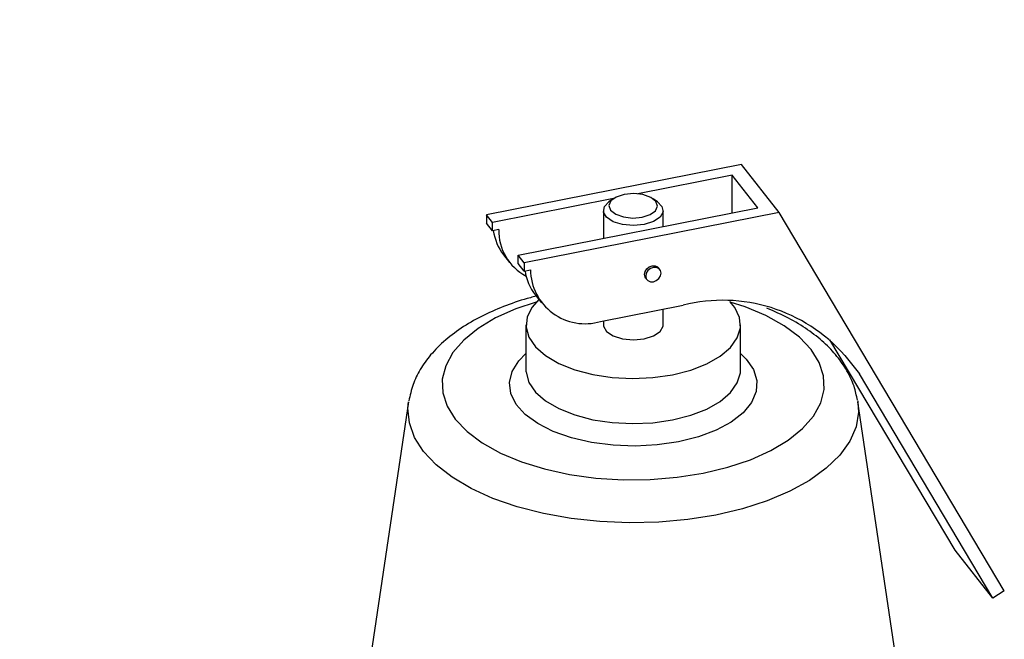
# Model space of a CAD drawing. Extents: x 19.1 to 29.8, y 0.6 to 8.7.
# Drawn here: x 26.7 to 26.7, y 6.3 to 6.4 of the extents above; entities that cross this region are included whole.
import ezdxf

# ---------------------------------------------------------------- set-up
doc = ezdxf.new("R2010")
doc.units = 0
doc.header["$MEASUREMENT"] = 0
doc.layers.get('0').update_dxf_attribs({"linetype": 'CONTINUOUS'})
doc.layers.add('D7', color=7, linetype='CONTINUOUS')

# ---------------------------------------------------------------- blocks, each defined once
blk = doc.blocks.new('A$C514540B1')
for p, q in [((5.782793961257255, 3.340213384225246), (5.763469556506308, 3.336410865762886)), ((5.785655042564343, 3.336578528589762), (5.782793961257255, 3.340213384225246)), ((5.782088646389418, 3.339402926302007), (5.774935496403977, 3.337995421156129)), ((5.784034126717863, 3.33693118602368), (5.782088646389418, 3.339402926302007)), ((5.782088646389418, 3.336548383598142), (5.782088646389418, 3.339402926302007)), ((5.773105514531629, 3.337635262748935), (5.763927321206964, 3.33582924130175)), ((5.773085013463465, 3.337621130941807), (5.772744921806073, 3.337380570743053)), ((5.776441159148561, 3.337380540814545), (5.776101123957716, 3.337621102790599)), ((5.763927321206964, 3.33582924130175), (5.763469556506308, 3.336410865762886)), ((5.763469556506308, 3.336410865762886), (5.763469556506308, 3.335779895902667)), ((5.765872801535401, 3.333357501023422), (5.784034126717863, 3.33693118602368)), ((5.785655042564343, 3.336578528589762), (5.766330468459607, 3.332775961239176)), ((5.772329591367352, 3.33672709785107), (5.772329591367352, 3.334628000038562)), ((5.776856558466193, 3.335518819417889), (5.776856558466193, 3.336727073988843)), ((5.802703022534516, 3.307909789514002), (5.785655042564343, 3.336578528589762)), ((5.763927321206964, 3.33519827144153), (5.763469556506308, 3.335779895902667)), ((5.763927321206964, 3.33519827144153), (5.763927321206964, 3.33582924130175)), ((5.764404392832162, 3.335292183978386), (5.763927321206964, 3.33519827144153)), ((5.764773605365292, 3.333372208514329), (5.765231272289498, 3.332790668730084)), ((5.765872801535401, 3.332726531163203), (5.765872801535401, 3.333357501023422)), ((5.766330468459607, 3.332775961239176), (5.765872801535401, 3.333357501023422)), ((5.766330468459607, 3.332144991378957), (5.765872801535401, 3.332726531163203)), ((5.766330468459607, 3.332775961239176), (5.766330468459607, 3.332144991378957)), ((5.766330468459607, 3.332144991378957), (5.766807637861255, 3.332238819238922)), ((5.776610006728191, 3.332265319109207), (5.776514767189184, 3.332386518444696)), ((5.775532366174993, 3.331613420700264), (5.775627775067775, 3.331492270253)), ((5.767176921971725, 3.330318977339983), (5.76763468667238, 3.329737352878846)), ((5.772124630640768, 3.328322952521921), (5.7783803676354, 3.329553928595891)), ((5.776856558466193, 3.328066829543555), (5.776856558466193, 3.329254084245311)), ((5.772329591367352, 3.328363307204429), (5.772329591367352, 3.328066853405782)), ((5.766468130149271, 3.328066865405545), (5.766468130149271, 3.324638890789527)), ((5.782718019684275, 3.324638842927774), (5.782718019684275, 3.328066817543792)), ((5.798978935134876, 3.310976990507749), (5.789485608006565, 3.326941600223023)), ((5.790613414094921, 3.32574280227603), (5.791727365145015, 3.324347985758734)), ((5.766468130149271, 3.324638890789527), (5.766469474467584, 3.324564198683285)), ((5.801840016441965, 3.307342134872266), (5.791727365145015, 3.324347985758734)), ((5.757574145384197, 3.322222595018109), (5.754124098664136, 3.29905952627566)), ((5.791597845348157, 3.322310726005961), (5.791612019441871, 3.32222257635343)), ((5.795061888473789, 3.299059515416125), (5.791612019441871, 3.32222257635343)), ((5.801840016441965, 3.307342134872266), (5.798978935134876, 3.310976990507749)), ((5.802703022534516, 3.307909789514002), (5.801840016441965, 3.307342134872266))]:
    blk.add_line(p, q)
at = {"flags": 128}
for points in [[(5.775269332153144, 3.33622870203407), (5.775875612552312, 3.336423478051352), (5.776286631260511, 3.336719498795227), (5.776439653550405, 3.337071557704417), (5.776311579627134, 3.337426131895663), (5.775922027592571, 3.337729272095248), (5.775330083881272, 3.337934696772455), (5.774625868286442, 3.338011292594294), (5.773916719903944, 3.337947255632657), (5.773310537281233, 3.337752394938483), (5.772899687926817, 3.337456423082834), (5.772746398506683, 3.33710439996231), (5.772874472429962, 3.336749825771064), (5.773264193818306, 3.336446734459706), (5.773856065952273, 3.33624117621738), (5.774560183770653, 3.336164665072434), (5.775269332153144, 3.33622870203407)], [(5.77542209847352, 3.33567395277962), (5.774605093663794, 3.335595377020151), (5.773786655390239, 3.335669596178453), (5.773077137897687, 3.335886692847653), (5.77257215187776, 3.33621725168312), (5.77234030079606, 3.336616722361656), (5.772412603737237, 3.337031059714102), (5.772744921806073, 3.337380570743053)], [(5.776441159148561, 3.337380540814545), (5.776766986028193, 3.337042633881509), (5.776847950277471, 3.336628734777139), (5.776624631758246, 3.336228044561318), (5.776126963834997, 3.335894816871191), (5.77542209847352, 3.33567395277962)], [(5.775442075786074, 3.331885531672206), (5.775486240646494, 3.332101336156083), (5.775612221186613, 3.332301765083574), (5.775801035742568, 3.332456246334667), (5.776023482005201, 3.332541220990809), (5.776246097621609, 3.332543853919328), (5.776434742823781, 3.332463561937764), (5.776514767189184, 3.332386518444696)], [(5.775532366174993, 3.331613420700264), (5.775486240646494, 3.331687054462313), (5.775442075786074, 3.331885531672206)], [(5.776700564247349, 3.331993214687045), (5.77665623003314, 3.332191600670265), (5.776530151716564, 3.332342411490503), (5.776341506514392, 3.332422703472066), (5.776118890897983, 3.332420070543546), (5.775896444635357, 3.332335095887404), (5.775707630079395, 3.33218061463631), (5.775581649539276, 3.331980185708819), (5.775537315325074, 3.331764332336716), (5.775581649539276, 3.33156590401505), (5.775707630079395, 3.331415177871706), (5.775896444635357, 3.331334934778369), (5.776118890897983, 3.331337518818661), (5.776341506514392, 3.33142254236303), (5.776530151716564, 3.331576974725897), (5.77665623003314, 3.331777318976496), (5.776700564247349, 3.331993214687045)], [(5.767240026220669, 3.329795177182294), (5.765707098715545, 3.329274756387853), (5.764170058623598, 3.328584246218086), (5.762844880655457, 3.327791412522738), (5.761759073078444, 3.326912325236204), (5.760934572783079, 3.325964945953135), (5.760387993234239, 3.324968522090629), (5.760130650670284, 3.323943368646225), (5.760167671955912, 3.322910271949642), (5.760498359488878, 3.321890369197222), (5.761116100443544, 3.320904444837672), (5.762008080461563, 3.319972396311592), (5.763156228197268, 3.319113393815712), (5.764537346313254, 3.318344789092845), (5.766122915927497, 3.317682284785668), (5.767881090500566, 3.317139380997164), (5.769775946843154, 3.316727046172588), (5.77176869679171, 3.31645384107506), (5.773819003680522, 3.316325169793082), (5.775885197073691, 3.316343680435897), (5.777925002578527, 3.316509024202379), (5.779896949074079, 3.316817810002819)], [(5.767435904401644, 3.329989759789213), (5.766930682302728, 3.329418046416659), (5.766557707509179, 3.328668639929623), (5.766475072817613, 3.327897370649474), (5.766686069777236, 3.32713228537004), (5.767182569775372, 3.326400956731451), (5.767947115701197, 3.32572984510368), (5.768951743489225, 3.325143168077822), (5.770160340913286, 3.324662226560965), (5.771529215066096, 3.324304326665703), (5.773008721339842, 3.324082346736134), (5.774545400468057, 3.324004451038533), (5.77608390083553, 3.324073402756673), (5.777568555060576, 3.324286567501844)], [(5.777568555060576, 3.324286567501844), (5.778945679370707, 3.3246364641829), (5.78016546971341, 3.32511029624359), (5.781183714473045, 3.325691010593967), (5.781963950691861, 3.32635758135019), (5.782477697981051, 3.327085980579029), (5.782706490766174, 3.327849764956574), (5.7826418904462, 3.32862143410853), (5.782286546894433, 3.329373075746689), (5.781899356371596, 3.329844106291922)], [(5.779896949074079, 3.316817810002819), (5.781760948349785, 3.31726388468872), (5.78347895334155, 3.317837958556573), (5.785016260563737, 3.318528432937674), (5.786341171401631, 3.319321302421688), (5.787426978978644, 3.32020038970822), (5.788251648627792, 3.321147817879516), (5.788798058822856, 3.322144192853796), (5.789055401386811, 3.323169346298201), (5.789018380101176, 3.324202442994784), (5.788687692568217, 3.325222345747203), (5.788070120967333, 3.326208318994979), (5.787178069371983, 3.327140233955942), (5.786029823859828, 3.327999321128713), (5.784648972874074, 3.328767890062914), (5.783063136129599, 3.329430430158757), (5.781946022500151, 3.329795184886326)], [(5.772329591367352, 3.328066853405782), (5.77234030079606, 3.327956477916368), (5.77257215187776, 3.327557007237832), (5.773077137897687, 3.327226448402365), (5.773786655390239, 3.327009351733165), (5.774605093663794, 3.326935132574863), (5.77542209847352, 3.327013708334332)], [(5.77542209847352, 3.327013708334332), (5.776126963834997, 3.327234572425903), (5.776624631758246, 3.32756780011603), (5.776847950277471, 3.327968490331851), (5.776856558466193, 3.328066829543555)], [(5.778026221984774, 3.319194501376697), (5.776413462336777, 3.318958129889065), (5.77474214409753, 3.318869465870138), (5.773065966960608, 3.318931478906178), (5.771438796715358, 3.31914210591765), (5.769913205620128, 3.319494733021456), (5.768537808119966, 3.31997776512644), (5.767357201428332, 3.320575850708553), (5.766409177269182, 3.321269754325269), (5.765724011242682, 3.322037167595834), (5.76532411709762, 3.322853399715962), (5.765222026645027, 3.323692149139413), (5.765421131730641, 3.324526620987155), (5.765915025998844, 3.325329901543605), (5.766468019031898, 3.325894856937893)], [(5.782718077920684, 3.325894857964365), (5.783153978144945, 3.325466904647048), (5.783698682942294, 3.324671927502351), (5.783950700264874, 3.323841006846185), (5.783901980097376, 3.323001060592649), (5.783554127471213, 3.322178858362156), (5.782918233110678, 3.321400972593212), (5.782014691920146, 3.320692371313896), (5.78087257796718, 3.32007578610494), (5.779528752335366, 3.319571115851465), (5.778026221984774, 3.319194501376697)], [(5.766469474467584, 3.324564198683285), (5.766475072817613, 3.324469396033455), (5.766686069777236, 3.323704310754024), (5.767182569775372, 3.322972982115433), (5.767947115701197, 3.322301870487662), (5.768951743489225, 3.321715193461804), (5.770160340913286, 3.321234251944946), (5.771529215066096, 3.320876352049685), (5.773008721339842, 3.320654372120116), (5.774545400468057, 3.320576476422516), (5.77608390083553, 3.320645428140656), (5.777568555060576, 3.320858592885826)], [(5.777568555060576, 3.320858592885826), (5.778945679370707, 3.321208489566882), (5.78016546971341, 3.321682321627573), (5.781183714473045, 3.322263035977948), (5.781963950691861, 3.322929606734172), (5.782477697981051, 3.323658005963011), (5.782706490766174, 3.324421790340558), (5.782718019684275, 3.324638842927774)], [(5.791612019441871, 3.32222257635343), (5.791656439085443, 3.321437291267944), (5.79147089352594, 3.32032492902188), (5.790996512869413, 3.319234299513828), (5.790241500428827, 3.318183915896983), (5.789218770084929, 3.317191731805456), (5.78794580313162, 3.316274874224033), (5.786444218811958, 3.315448842097459), (5.784739989050145, 3.314727907025806), (5.782862207596835, 3.314124419239752), (5.780842849098022, 3.313648625147234), (5.778716501964801, 3.313308703122122), (5.776519717157363, 3.313110349709293), (5.774289913464905, 3.313057141021314), (5.772065358326564, 3.313149962689296), (5.769883929956677, 3.313387104129331), (5.767783162722985, 3.313764610349624), (5.765798963893715, 3.314276024409799), (5.76396507937708, 3.314912458998226), (5.762313015123937, 3.315663251158058), (5.760871314334416, 3.316515414927191), (5.759664169408524, 3.317454256765622), (5.758712581223485, 3.318463936015028), (5.758032737173259, 3.319527109581636), (5.757636199701388, 3.320625550873582), (5.757529782325427, 3.321740452719811), (5.757574145384197, 3.322222595018109)]]:
    blk.add_lwpolyline(points, dxfattribs=at)
for centre, radius, start, end in [((5.767853815483605, 3.335763128911525), 0.003899255662132541, 188.1349496951553, 217.8193259969015), ((5.768274154326043, 3.335194417512236), 0.003870996293134413, 178.5527752665893, 242.2908783721095), ((5.770254786908176, 3.332709273253235), 0.003897020287341156, 188.131098929882, 217.8332153137445), ((5.77094725384206, 3.332291961011498), 0.00413995706698518, 180.735486590096, 286.5225974091449), ((5.781375971615518, 3.317630762508869), 0.0122937192396916, 41.28861460397427, 104.103216831936)]:
    blk.add_arc(centre, radius, start, end)
for points, knots in [([(5.760895178172333, 3.212510382123347), (5.747887730152449, 3.223772347595028), (5.721466865821817, 3.246647769535476), (5.681627898173282, 3.281147881687913), (5.641380067255255, 3.316005389744888), (5.601131095008739, 3.350867978706549), (5.560882742181342, 3.385731649896301), (5.520641188819503, 3.420591162013143), (5.480362056982237, 3.455483000978044), (5.444414026712927, 3.486622336749388), (5.412667909162138, 3.514120708708345), (5.385036938408533, 3.538053311184033), (5.35702337316765, 3.562315729893371), (5.32872455773299, 3.586823638233089), (5.299226331666105, 3.612368150897689), (5.26862400374425, 3.638864195434889), (5.244420562101645, 3.659800038386722), (5.22771610755747, 3.674249361073308), (5.218701732040849, 3.682042533225877), (5.211139484440523, 3.688587946791315), (5.204970504575627, 3.69387675477865), (5.200220711457618, 3.698055284654452), (5.195145543258043, 3.702034125957873), (5.189272682083207, 3.705959553126865), (5.182642730143051, 3.709776903309058), (5.175288198227427, 3.713390719628709), (5.167728859542436, 3.716578798910469), (5.160116234719794, 3.71934072446261), (5.152596587332106, 3.721695885966767), (5.145136970282643, 3.723712077018195), (5.137454624701277, 3.725487347093746), (5.129216248181436, 3.727077754548793), (5.12020816457192, 3.728468431596515), (5.111038431223129, 3.729514804492903), (5.101842987696301, 3.730221697241481), (5.092748253081822, 3.730602638672494), (5.083280240651348, 3.730654297890933), (5.073518075450146, 3.730344344430108), (5.063562941875901, 3.729640954524457), (5.053566133130786, 3.728534694249683), (5.043662535810157, 3.727030677697282), (5.033997949676305, 3.725139577585328), (5.024654870638614, 3.722871785534373), (5.015657996679892, 3.720226747408661), (5.006496332211825, 3.71759890450842), (4.997251183489503, 3.714920123805161), (4.974139445402031, 3.708232488606085), (4.93918136882543, 3.698156968383185), (4.892595861662116, 3.684722152189176), (4.845654549681868, 3.671184671341045), (4.796564599922618, 3.657025505629322), (4.74524280805641, 3.642221632265644), (4.688654901659802, 3.625896966855572), (4.626796782343803, 3.608050243785533), (4.559600833320474, 3.588661167489094), (4.492645775326544, 3.569339770560741), (4.288754253285603, 3.510496179611531), (3.831415742940628, 3.378458430481858), (3.120655131349508, 3.173170486076975), (2.293156851674922, 2.934304972073859), (1.72992264770572, 2.771739845278039), (1.430913796941468, 2.685415993779737), (1.395849691335449, 2.675292852240053), (1.360212930626815, 2.665004176387398), (1.323969878022531, 2.654540165894437), (1.28712086049201, 2.643900882187757), (1.252860358521474, 2.634008773323961), (1.221476167874933, 2.624946634524822), (1.193353679098458, 2.616826335481144), (1.165645573866335, 2.60882471138284), (1.144349274646984, 2.602679112197267), (1.12931491484315, 2.598341987504096), (1.120445160147987, 2.595782724051269), (1.111709022251496, 2.593258075352701), (1.103114827523243, 2.590778679770758), (1.094612424069652, 2.58829494633081), (1.085651056680938, 2.586205206644986), (1.076258223473779, 2.584462401346052), (1.066459720236288, 2.583109527642497), (1.056342939780436, 2.582161274800313), (1.046013829562249, 2.58165170107808), (1.035613844469076, 2.581590405894246), (1.025292166905182, 2.58198388209248), (1.015182712848564, 2.582813474716295), (1.005397127487825, 2.584054307466671), (0.9960369615630214, 2.585671975744234), (0.9871824776300855, 2.587616900644319), (0.9789052830456413, 2.589846547891698), (0.9712490379967988, 2.592306238875818), (0.9642361099233554, 2.594947321815763), (0.9578814412325585, 2.597734413768489), (0.9520767822133251, 2.600676369902323), (0.9467514781106274, 2.603805101817168), (0.9417538268542742, 2.60720433443475), (0.9371330447118922, 2.610963716223323), (0.9325522950323233, 2.615064216273126), (0.9275255374732296, 2.619412103331419), (0.9221889756845982, 2.624047519216827), (0.9165362147864755, 2.628942652460577), (0.9108226463180742, 2.633901505817335), (0.9050681878081832, 2.638899279966505), (0.8992848051240898, 2.643922249081482), (0.8932655802106595, 2.649144444921044), (0.887084543787168, 2.654498821211322), (0.8809462938741817, 2.659812755110358), (0.875062916345648, 2.664908651119211), (0.869739943580953, 2.669523545987602), (0.8649559796272541, 2.673678057590489), (0.8606863353392811, 2.677392267367695), (0.8567267863562193, 2.680837230126628), (0.8530793017788127, 2.684007569243012), (0.8497434224229821, 2.686900786684664), (0.8467215821061274, 2.689516613393957), (0.8440460453678114, 2.691819709818366), (0.8419154006927627, 2.693663019913074), (0.8403242634226729, 2.6951440761334), (0.8391082486730497, 2.696317753611901), (0.8378653566888516, 2.69756102485802), (0.8363925830191334, 2.699092922818626), (0.8346296687562571, 2.701013896394747), (0.8325732188884842, 2.703377390164802), (0.8302200756979232, 2.706247324422849), (0.8276487018327572, 2.709594452250711), (0.8248504334086064, 2.713489363022352), (0.8218378207068753, 2.717985983599916), (0.8185563116942589, 2.723272952263596), (0.8150381048616069, 2.729420872495627), (0.8115589405643249, 2.736052171315937), (0.8081769256810745, 2.743081596024152), (0.804936663953761, 2.750401830593517), (0.8017010672065226, 2.758399993524751), (0.7985361275829703, 2.767048837412593), (0.7955084921453803, 2.776287883663024), (0.7926937437365282, 2.786034102172112), (0.7901665706905305, 2.796177750906446), (0.7879946560513673, 2.80659542501986), (0.786399201472328, 2.816253070712886), (0.7852908224131312, 2.82504426105945), (0.7845818829415521, 2.83292043477617), (0.7841535630348986, 2.840707569381803), (0.784073482739089, 2.849941258552139), (0.7841143444023828, 2.860954897397412), (0.7840911370080832, 2.874073310237583), (0.784089442789849, 2.887733813352003), (0.7840900952016412, 2.901924651648079), (0.7840932096944613, 2.911554826854267), (0.7840947952864852, 2.916457560588096)], [0, 0, 0, 0, 0.01201142877986982, 0.02439773964305718, 0.03678531447001897, 0.04917306993265356, 0.06155992265200213, 0.0739454813244787, 0.08632855719776952, 0.0987507854414182, 0.1071384930546942, 0.1156427099692631, 0.12426594904938, 0.1330043281973537, 0.1417805918772043, 0.1514538026789162, 0.161143198757331, 0.1639706118752999, 0.166747193388239, 0.1693874394633567, 0.1708869093488861, 0.1723459732289005, 0.173779655664919, 0.1751962407553511, 0.1768231720565284, 0.1783971969561441, 0.1799062508333853, 0.1813418749988197, 0.1826964033137577, 0.1839639686924158, 0.1852202711925298, 0.186572110799767, 0.1880177466903537, 0.1895541494873305, 0.1909009728584629, 0.192304854335309, 0.1937619959278015, 0.195268415941706, 0.1968180081104437, 0.1984013518209201, 0.1999932255380875, 0.2015938220612449, 0.203189211739436, 0.2047817531154731, 0.2064079520714684, 0.2080611447769539, 0.2097082577967438, 0.2187211660621906, 0.2266694881606561, 0.234516023632637, 0.2437242513649935, 0.2528262139261599, 0.2618676568901448, 0.2738822766517793, 0.2857947566099104, 0.2976827998717911, 0.3095705118890668, 0.3944771672711577, 0.5415009797004243, 0.6885607797211092, 0.8356059466210487, 0.8417412461575036, 0.8479668130843121, 0.8543007040528373, 0.8607428740987002, 0.8672932631979575, 0.8739518715058995, 0.8790147701863931, 0.8840328881838341, 0.8889504456571393, 0.8937905251585367, 0.8953858135565985, 0.8969636623957989, 0.8985181130376787, 0.9000435230394416, 0.9015443095066777, 0.9030607763547354, 0.9046007137892411, 0.9061637099738734, 0.9077470238642661, 0.9093462696055468, 0.9109490887486612, 0.9125424849181155, 0.9141200954317743, 0.9156758353499015, 0.9172033339952582, 0.9186966257771194, 0.9201500293881875, 0.9215588867034664, 0.9229194990193018, 0.9242315956874732, 0.925497422291367, 0.9267795128143662, 0.9280823190732014, 0.929455002741182, 0.9309181362692069, 0.9324873263873643, 0.9341576877929423, 0.9359210307193657, 0.9377689112959581, 0.9395001057369013, 0.9413010104751951, 0.9431738659268414, 0.9451202728190277, 0.9470649859072616, 0.9488925483116744, 0.9506008974968135, 0.9520220385412498, 0.9533477153114219, 0.9545769758233789, 0.9557092433305159, 0.9567444522293319, 0.9576829279100344, 0.9585245896529274, 0.9592313863829607, 0.9596798078631642, 0.9600357866807123, 0.9604196066644992, 0.9608941764389559, 0.9614610266727162, 0.9621220576445794, 0.9628797006946651, 0.9637394257799761, 0.9646285575316987, 0.9656259793306987, 0.9667346166963195, 0.9679566018585044, 0.9692935238145902, 0.9704961955921233, 0.9717787288303184, 0.9731389315571862, 0.9745726932929867, 0.9760743862044385, 0.9776366285665596, 0.9792506179899841, 0.9809076987656478, 0.9826015545393447, 0.9838936131267919, 0.9852017505375156, 0.986525152868575, 0.9878632380943478, 0.9900874212856295, 0.9924212582546574, 0.9948536189266053, 0.9973799712304857, 1, 1, 1, 1]), ([(0.7632617375235498, 2.916405985277116), (0.7632633946934533, 2.91068908141047), (0.7632666260047998, 2.89954170519908), (0.7632700564353954, 2.88325444702907), (0.763252790377571, 2.867822486450335), (0.7632699767733584, 2.855441858632772), (0.7632331415740623, 2.845937572730794), (0.7633891684825613, 2.838838322572871), (0.7638114438398702, 2.831599631296711), (0.7645349407621751, 2.8234682081183), (0.7656458187623301, 2.814492680500893), (0.7672074708010328, 2.804780244504111), (0.7690679705811689, 2.795303605486804), (0.7711716637678734, 2.786180712977862), (0.7734577380333079, 2.777502859458819), (0.775870333269367, 2.769337157247774), (0.7783518660351163, 2.761727951216702), (0.7808501918206616, 2.754702398520182), (0.7834639719897254, 2.747898290754579), (0.7861506771810269, 2.741412950727969), (0.7888581110075776, 2.735332549042338), (0.791363539164287, 2.7300493323997), (0.7937270909183951, 2.725333392834667), (0.7967318594183155, 2.719636960390916), (0.8005830860863057, 2.712846228164466), (0.8053974912607273, 2.705142656122009), (0.8097561262361452, 2.698848044851148), (0.8135401799753623, 2.693829316533404), (0.8166013119881228, 2.690032305095229), (0.8195074591016507, 2.686667361580332), (0.8221364967893336, 2.683816586630701), (0.8244330472778572, 2.681473724869115), (0.8264424791856868, 2.679535993283248), (0.8283252125315457, 2.677811323039277), (0.8302528863795047, 2.676140498423571), (0.8326281155309729, 2.674071451447709), (0.8355049662955807, 2.671577933022462), (0.8389285083049174, 2.668617212843102), (0.8435703730967816, 2.664611436072912), (0.8494164632170609, 2.659573582587528), (0.8564484078063401, 2.653500362856773), (0.8637501095263502, 2.647178536685761), (0.8713311249530022, 2.640608083646129), (0.8791988554044181, 2.633789897846303), (0.8873569757297872, 2.626733140025794), (0.8957490114083839, 2.619483338958118), (0.9032541045716158, 2.612993671659397), (0.9097235574002553, 2.60738940678001), (0.9150806243715266, 2.602742400850667), (0.9203520887282579, 2.598217397982692), (0.9254540039606027, 2.593737736140008), (0.9309484294731831, 2.589408059712379), (0.9371430275610564, 2.585325716638318), (0.9438862142475415, 2.581493311976777), (0.9510877186377087, 2.577967348988083), (0.9586240686514103, 2.574781140773695), (0.9663896298789894, 2.571961191553255), (0.9742711547171012, 2.569510793236395), (0.9822724341349343, 2.567392753653682), (0.9905231894168338, 2.565559642846369), (0.9991796207148909, 2.563983691170018), (1.008308786984834, 2.562682372925853), (1.017859417417128, 2.561694702477545), (1.027762498489473, 2.56104961406486), (1.037937727326856, 2.560783380418648), (1.048289226545336, 2.560919529625026), (1.058712347570946, 2.561473333455545), (1.069543303058062, 2.562501407012942), (1.080625693522151, 2.564063279373022), (1.091767223940671, 2.566195069324364), (1.102384567301641, 2.568823587574919), (1.112545476047991, 2.571836048845993), (1.126259064867291, 2.575762119987256), (1.143439287835399, 2.580737876597798), (1.169478895864117, 2.588251996337397), (1.200803899610392, 2.597292776584759), (1.23954465263931, 2.608472848713862), (1.280130853387817, 2.620186801304792), (1.322509418138992, 2.632418278801749), (1.375272894321199, 2.647647465270396), (1.438367979648667, 2.665859420188204), (1.511735007086486, 2.687037204298258), (1.689904573012917, 2.738468749939436), (2.074820163516961, 2.849591496123543), (2.84840167423345, 3.072950299553153), (3.647019339946112, 3.303383226764077), (4.229472766638125, 3.471490485140123), (4.414077393716525, 3.524789239681695), (4.459535681008184, 3.53791478367091), (4.50499197194852, 3.551040427728377), (4.550445768919552, 3.564166446538509), (4.595897228194907, 3.577292535612436), (4.641345725416116, 3.590418775137589), (4.68692728226425, 3.603584438476545), (4.727472040249594, 3.615296221131131), (4.763129966547126, 3.625597025240634), (4.793921877552123, 3.634492674595449), (4.825166360689941, 3.643519692104952), (4.856863201210523, 3.652677974496617), (4.889000354803372, 3.661964237878047), (4.921284803183148, 3.67129425151288), (4.949739342872306, 3.679516884523212), (4.97413039986327, 3.686566856610829), (4.994495600557727, 3.6924376877258), (5.010559377895298, 3.697065515182204), (5.022369073585836, 3.700461666562055), (5.029979631132051, 3.702710515203619), (5.037895382995181, 3.704672677301497), (5.046135895130426, 3.706349185431762), (5.054692989544868, 3.707717460487833), (5.063932589923141, 3.708810567222321), (5.073837839318081, 3.709555237850505), (5.084344370722313, 3.709880684178068), (5.09490818779399, 3.709749470839453), (5.105323263027906, 3.709156836504759), (5.115389404195064, 3.708140387577825), (5.124948529656329, 3.706740499518861), (5.133919458408435, 3.70501367506153), (5.142247288812946, 3.703015337105337), (5.14989873119584, 3.700799115501358), (5.156870040020458, 3.698424702950268), (5.163164993502214, 3.695939546487106), (5.169158328970475, 3.693232053874712), (5.174770499934361, 3.690325398491598), (5.179936076947229, 3.687228613834914), (5.184509138519275, 3.68408370513358), (5.18865309931364, 3.680751658872564), (5.192680964157006, 3.677151461934823), (5.197075328516661, 3.673347231046248), (5.202376669988226, 3.668730029298303), (5.208690813048236, 3.66325289873598), (5.216048210677613, 3.656872447469929), (5.223850260909622, 3.650108259443608), (5.231764009916148, 3.643246946945784), (5.239769186789346, 3.636307078851132), (5.24784795109445, 3.629305345998705), (5.256238401433322, 3.622035070171068), (5.264792980231526, 3.614622835525769), (5.27336175674013, 3.607199488193938), (5.281853141199662, 3.59984323162736), (5.290265884875545, 3.592555828633667), (5.301433601924494, 3.582882245661266), (5.315272773354707, 3.570895828011472), (5.33169922990183, 3.556669463259478), (5.347790096133956, 3.542734670418513), (5.363543472871079, 3.529093009570309), (5.378963673256656, 3.515740230368273), (5.394141636061683, 3.502597517251897), (5.448735936303926, 3.45532568167387), (5.542817812804373, 3.373872481229062), (5.641885256935979, 3.288094765332231), (5.705117395307255, 3.233329924364625), (5.723824671488252, 3.217125730260359), (5.732535079439735, 3.209580797486203)], [0, 0, 0, 0, 0.003045221658131044, 0.005937869913873369, 0.008679152077809994, 0.01128010748980907, 0.01253244646397826, 0.013765546937413, 0.01499619854131873, 0.0162187376526698, 0.01782523086824556, 0.01939184236771908, 0.02090707001993005, 0.02236120181864863, 0.02374700443225219, 0.02506029351427335, 0.02629752949890968, 0.02745595841847153, 0.02853364117257459, 0.02971831221660835, 0.03078339404231686, 0.03172808879537712, 0.0325612911403566, 0.03338084058665945, 0.03494169763213674, 0.03653690604305188, 0.0381573722662311, 0.03912038315940457, 0.04008587315788441, 0.04098555100686388, 0.04177380268204268, 0.04246653119642037, 0.04305287445065108, 0.04357450258984482, 0.04415039417668491, 0.04479186520363113, 0.04573033420167399, 0.04677954784934957, 0.04793783841804267, 0.05002186671676549, 0.05218276109507608, 0.05442354204034668, 0.05674577972581558, 0.05915137053345695, 0.06164217575154261, 0.06421510891475227, 0.06682330601680678, 0.0685021148822762, 0.070134098954095, 0.07172780391228475, 0.07328968414832344, 0.07484574153273588, 0.07641271758126823, 0.0779746998466656, 0.07951710113527093, 0.08102758765932377, 0.08249661474982693, 0.08391733864459723, 0.08528601819590383, 0.08665320333328969, 0.08806772936786782, 0.08952719774857708, 0.09102840579019565, 0.09256720087794756, 0.09413824291796966, 0.09573573997393864, 0.097353562896929, 0.09898466732643464, 0.1008340957893878, 0.1026773740734494, 0.1044998512075875, 0.1063105031905646, 0.1081417579805146, 0.1118082673275936, 0.1154848643348039, 0.1220363609299023, 0.1285258702882833, 0.1361632780881165, 0.1437047151600193, 0.1511561841614788, 0.1643466328016808, 0.1774066318919491, 0.1903457254310178, 0.2595187236100531, 0.3830237862501198, 0.6036074522495078, 0.6860347519702602, 0.6941298593119978, 0.7022248159325184, 0.7103195916948695, 0.7184142167869597, 0.7265086309190834, 0.7346028039695393, 0.7426967058081345, 0.7508626782470891, 0.7562673492296045, 0.7617532583741571, 0.7673204361113146, 0.7729688223825717, 0.778698447620085, 0.7845023156526739, 0.7902332929909563, 0.7939076513160142, 0.7975338862906185, 0.8011028370649734, 0.8024763898081698, 0.8038292825947857, 0.8051855285570538, 0.8065537441151547, 0.8079360233135704, 0.8093328016296001, 0.8109378630948789, 0.812560753049377, 0.81419513880861, 0.8158205716720969, 0.8174066441996899, 0.8189456583188185, 0.8204317312567703, 0.8218608770643582, 0.8232302199850192, 0.8245381955874167, 0.8257834131155216, 0.8269655430697878, 0.8283064395975831, 0.8295594622694804, 0.830744121599578, 0.8319615347420602, 0.833245371392679, 0.834617547758681, 0.836079092086161, 0.8382283944354114, 0.8405253395881171, 0.8429516320399572, 0.8455057072053659, 0.8478986362088409, 0.8504019689098216, 0.8530164607491374, 0.8556910776218111, 0.8583421724690921, 0.8609684338203811, 0.8635697712207586, 0.8661461093958994, 0.8713260432428328, 0.8764008546461296, 0.8813698958821035, 0.8862325946382347, 0.8909884389287361, 0.895643309578762, 0.9002746595016542, 0.9414961950429948, 0.982692822662357, 0.99194150053482, 1, 1, 1, 1]), ([(5.767247030709107, 3.330229898121702), (5.767098605877969, 3.330195470542946), (5.766300439801867, 3.330010333559906), (5.76495816316644, 3.329542769370564), (5.763253350844387, 3.328821651664901), (5.76171093656415, 3.327952840195742), (5.760351109928017, 3.326949324458666), (5.759255697645315, 3.325856758523896), (5.758441855529554, 3.32471120327355), (5.757861075772269, 3.323545285942094), (5.757684507983171, 3.32271855369877), (5.75759614155794, 3.322304801148882)], [0, 0, 0, 0, 0.02893829345769516, 0.1556179243101224, 0.2834919993580207, 0.4127710048843648, 0.5433163014700364, 0.6734841431110856, 0.7856072635727122, 0.8927034211010673, 1, 1, 1, 1]), ([(5.791577650127678, 3.322346726532585), (5.791503968643696, 3.322705299521719), (5.791344712563216, 3.323480323662524), (5.790807810714917, 3.324602555708469), (5.790044588705214, 3.32571294933436), (5.789046463954698, 3.326755572884881), (5.787817160187608, 3.327720007799809), (5.786383940073485, 3.328597004459676), (5.785277980393289, 3.329082487329162), (5.784724487380402, 3.329325454031249)], [0, 0, 0, 0, 0.1157229479798133, 0.2501250262765687, 0.3887835299156616, 0.5339268901799389, 0.6859105961618787, 0.8428095584671538, 1, 1, 1, 1])]:
    blk.add_open_spline(points, degree=3, knots=knots)

msp = doc.modelspace()

# ---------------------------------------------------------------- block references
at = {"layer": 'D7', "color": 7, "linetype": 'CONTINUOUS'}
msp.add_blockref('A$C514540B1', (20.93000484650026, 3.017823422994927), dxfattribs=at)

doc.saveas('drawing.dxf')
